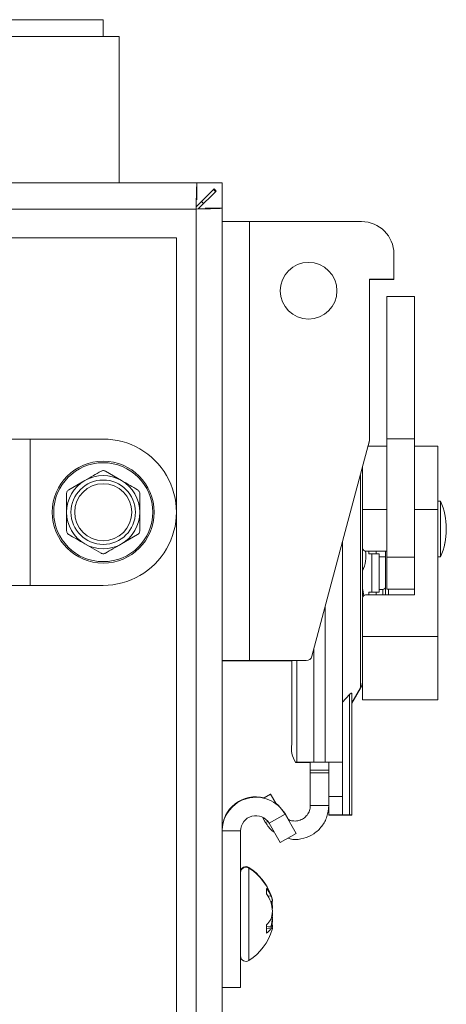
# Model space of a CAD drawing. Units: inches. Extents: x 0.2 to 33.4, y 1.1 to 20.8.
# Drawn here: x 7.8 to 7.9, y 7.4 to 7.7 of the extents above; entities that cross this region are included whole.
import ezdxf

# ---------------------------------------------------------------- set-up
doc = ezdxf.new("R2010")
doc.units = ezdxf.units.IN
doc.header["$MEASUREMENT"] = 0

msp = doc.modelspace()

# ---------------------------------------------------------------- linework, layer by layer
at = {"color": 7, "linetype": 'Continuous', "lineweight": 18}
for p, q in [((7.741119266683201, 7.699347044988514), (7.791119266683201, 7.699347044988514)), ((7.791119266683201, 7.693547044988513), (7.791119266683201, 7.699347044988514)), ((7.741119266683201, 7.693547044988513), (7.765325412596987, 7.693547044988513)), ((7.765325412596987, 7.693547044988513), (7.796619266683142, 7.693547044988513)), ((7.796619266683142, 7.643547044988513), (7.796619266683142, 7.693547044988513)), ((7.8231603817179, 7.643547044988559), (3.265328151648502, 7.643547044988559)), ((7.828994789693464, 7.641504674780007), (7.822894733839193, 7.635404618925735)), ((7.8231603817179, 7.643547044988559), (7.8231603817179, 7.637747044988558)), ((7.831744266683201, 7.643547044988559), (7.823160381717912, 7.643547044988559)), ((7.829701896474652, 7.64079756799882), (7.828994789693464, 7.641504674780007)), ((7.831744266683201, 7.634963160023258), (7.831744266683201, 7.643547044988559)), ((7.823601840620363, 7.634697512144533), (7.829701896474652, 7.64079756799882)), ((7.822844266683201, 7.634647044988558), (3.2656442666832, 7.634647044988558)), ((7.822844266683201, 3.288497044992182), (7.822844266683201, 7.634647044988558)), ((7.831744266683201, 7.634963160023257), (7.825944266683201, 7.634963160023257)), ((7.831744266683201, 7.634963160023257), (7.831744266683201, 3.288497044992182)), ((7.831744266683212, 7.630347044988558), (7.841043479281626, 7.630347044988567)), ((7.831744266683211, 7.63034625758693), (7.841043479281625, 7.630346257586938)), ((7.879382084006036, 7.630347044988566), (7.841043479281626, 7.630347044988567)), ((7.841043479281626, 7.630347044988567), (7.841043479281626, 7.630346257586936)), ((7.841043479281625, 7.630346257586938), (7.841043479281625, 7.480346257586937)), ((7.879382084006035, 7.630346257586936), (7.841043479281625, 7.630346257586938)), ((7.816119266683201, 7.624797044988558), (7.741119266683147, 7.624797044988558)), ((7.816119266683201, 7.224797044988558), (7.816119266683201, 7.624797044988558)), ((7.890405684006034, 7.610661218216839), (7.890405684006034, 7.619322657586921)), ((7.882137967470602, 7.610661218216839), (7.890405684006034, 7.610661218216839)), ((7.882137967470602, 7.555521170142234), (7.882137967470602, 7.610661218216839)), ((7.882137967470602, 7.610612005618414), (7.890405684006035, 7.610612005618414)), ((7.890405684006035, 7.610612005618414), (7.890405684006035, 7.610661218216837)), ((7.897422998966666, 7.604756494240461), (7.887974180069028, 7.604756494240461)), ((7.897422998966666, 7.604755706838831), (7.887974180069028, 7.604755706838831)), ((7.887974180069028, 7.604755706838831), (7.887974180069028, 7.55609270828618)), ((7.897422998966666, 7.604755706838831), (7.897422998966666, 7.55609270828618)), ((7.759869266683147, 7.556047044988565), (7.766119266683146, 7.556047044988557)), ((7.766119266683146, 7.556047044988557), (7.766119266683147, 7.506047044988557)), ((7.766119266683146, 7.556047044988557), (7.791119266683146, 7.556047044988557)), ((7.862385852955422, 7.48180527521469), (7.882137967470602, 7.555521170142234)), ((7.881628014742124, 7.553568788051669), (7.882137967470602, 7.555471957543811)), ((7.882137967470602, 7.555471957543811), (7.882137967470602, 7.555521170142234)), ((7.897422998966666, 7.55609270828618), (7.887974180069028, 7.55609270828618)), ((7.887974180069028, 7.515677511199326), (7.887974180069028, 7.55609270828618)), ((7.897422998966666, 7.515677511199326), (7.897422998966666, 7.55609270828618)), ((7.887974180069028, 7.553568788051666), (7.881614828266118, 7.553568788051669)), ((7.887974180069028, 7.553569575453293), (7.881628225725755, 7.553569575453298)), ((7.905422998966666, 7.553569575453284), (7.897422998966666, 7.553569575453288)), ((7.905422998966666, 7.553568788051654), (7.897422998966666, 7.553568788051661)), ((7.905422998966666, 7.553569575453284), (7.905422998966666, 7.553568788051654)), ((7.905422998966666, 7.553568788051654), (7.905422998966666, 7.531918152957045)), ((7.791869266683208, 7.54504778901627), (7.797369266683218, 7.541872362535729)), ((7.878984556310359, 7.510267517429429), (7.878984556310359, 7.543752479475057)), ((7.879722998966665, 7.546508384986871), (7.879722998966665, 7.531918152957065)), ((7.779369266683209, 7.538696936055167), (7.78486926668321, 7.541872362535718)), ((7.9063505658958, 7.534838510679817), (7.905422998966666, 7.534838510679817)), ((7.906350565895798, 7.534837723278189), (7.905422998966666, 7.534837723278189)), ((7.906350565895798, 7.524681068976688), (7.906350565895798, 7.534837723278189)), ((7.887974180069028, 7.531918152957058), (7.879722998966665, 7.531918152957065)), ((7.879722998966665, 7.531918152957065), (7.879722998966664, 7.518747832823084)), ((7.905422998966666, 7.531918152957045), (7.897422998966666, 7.531918152957052)), ((7.905422998966666, 7.531918152957045), (7.905422998966666, 7.488616882767823)), ((7.802869266683212, 7.52339715392166), (7.79736926668321, 7.520221727441113)), ((7.906350565895798, 7.515837723278189), (7.906350565895798, 7.524681068976688)), ((7.908319069832808, 7.52543772327819), (7.908319069832808, 7.525438510679817)), ((7.908319069832807, 7.525330811127646), (7.908319069832807, 7.525437723278189)), ((7.908319069832807, 7.525237723278189), (7.908319069832807, 7.525330811127646)), ((7.908319069832808, 7.525188510679764), (7.908319069832808, 7.525237723278189)), ((7.790369266683192, 7.517046300960558), (7.784869266683208, 7.520221727441102)), ((7.872885998966665, 7.44559035250819), (7.87288599896667, 7.520992353615548)), ((7.879722998966664, 7.518747832823082), (7.879722998966664, 7.510267517429429)), ((7.887974180069027, 7.517747832823076), (7.880722998966665, 7.517747832823083)), ((7.881812551494892, 7.517747832823055), (7.881842990648798, 7.516763580421711)), ((7.881842990648798, 7.516763580421711), (7.882859894064933, 7.516763580421749)), ((7.885397056111755, 7.516763580421745), (7.882859894064933, 7.516763580421749)), ((7.882859894064933, 7.516763580421749), (7.882859894064931, 7.503771454437496)), ((7.884349713541714, 7.517747832823055), (7.884380152695623, 7.5167635804217)), ((7.885397056111755, 7.516763580421745), (7.885397056111755, 7.503771454437493)), ((7.887597014714697, 7.502787202901803), (7.887597014714697, 7.517747832823063)), ((7.885397056111755, 7.515837723278189), (7.887597014714697, 7.515837723278189)), ((7.885397056111755, 7.515788510679764), (7.887597014714697, 7.515788510679764)), ((7.897422998966666, 7.515677511199326), (7.887974180069028, 7.515677511199326)), ((7.887974180069028, 7.504755706838813), (7.887974180069028, 7.515677511199326)), ((7.897422998966665, 7.504755706838813), (7.897422998966666, 7.515677511199326)), ((7.905422998966666, 7.515837723278189), (7.906350565895798, 7.515837723278189)), ((7.905422998966666, 7.515788510679764), (7.9063505658958, 7.515788510679764)), ((7.9063505658958, 7.515788510679764), (7.9063505658958, 7.515837723278203)), ((7.878984556310359, 7.470996371245977), (7.878984556310359, 7.510267517429429)), ((7.879722998966664, 7.511891533177534), (7.880194147197248, 7.511891533177534)), ((7.879722998966664, 7.510267517429429), (7.879722998966664, 7.502252781875454)), ((7.766119266683147, 7.506047044988557), (7.759869266683147, 7.506047044988565)), ((7.791119266683147, 7.506047044988557), (7.766119266683147, 7.506047044988557)), ((7.879803614105787, 7.504646130478286), (7.879722998966667, 7.504646130478286)), ((7.881842990648798, 7.503771454437459), (7.881812551523662, 7.502787202901795)), ((7.882859894064931, 7.503771454437496), (7.881842990648798, 7.503771454437459)), ((7.885397056111755, 7.503771454437493), (7.882859894064931, 7.503771454437496)), ((7.88438015269562, 7.50377145443745), (7.884349713570486, 7.502787202901795)), ((7.886597014714698, 7.504646917879915), (7.885397056111755, 7.504646917879915)), ((7.886597014714697, 7.504646130478286), (7.885397056111755, 7.504646130478286)), ((7.886597014714697, 7.502787202901795), (7.886597014714697, 7.504646130478267)), ((7.897422998966665, 7.504755706838813), (7.887974180069028, 7.504755706838813)), ((7.888597014714698, 7.504755706838813), (7.888597014714698, 7.502787202901803)), ((7.897422998966666, 7.502787202901804), (7.897422998966665, 7.504755706838813)), ((7.879722998966665, 7.501787202901824), (7.879722998966665, 7.488616882767843)), ((7.897422998966666, 7.502787202901804), (7.880722998966666, 7.502787202901824)), ((7.866980487155641, 7.44559035250819), (7.866980487155645, 7.498952683492111)), ((7.905422998966666, 7.488616882767823), (7.879722998966665, 7.488616882767843)), ((7.879722998966665, 7.488616882767843), (7.879722998966665, 7.466966247673231)), ((7.905422998966666, 7.488616882767823), (7.905422998966666, 7.46696624767321)), ((7.863019163617296, 7.44559035250819), (7.8630191636173, 7.484168822781789)), ((7.841043479281625, 7.480346257586937), (7.8317442666832, 7.480346257586931)), ((7.841043479281627, 7.480297044988514), (7.831744266683201, 7.480297044988507)), ((7.841043479281625, 7.480346257586937), (7.860484424163515, 7.48034625758694)), ((7.841043479281627, 7.480346257586936), (7.841043479281627, 7.480297044988514)), ((7.841043479281627, 7.480297044988514), (7.855563164320998, 7.480297044988515)), ((7.855563164320996, 7.451840352508182), (7.855563164320999, 7.480346257586939)), ((7.857235230127922, 7.44559035250819), (7.857235230127924, 7.48034625758694)), ((7.876035605265878, 7.465888638207903), (7.878984556310359, 7.470996371245977)), ((7.876035605265879, 7.465839425609479), (7.87898455631036, 7.470947158647553)), ((7.87898455631036, 7.470947158647553), (7.87898455631036, 7.470996371245992)), ((7.872885998966665, 7.466177981706886), (7.875297162609566, 7.468774605956873)), ((7.875297162609571, 7.427590352508181), (7.875297162609566, 7.468774605956873)), ((7.876035605265878, 7.468988959554158), (7.876035605265878, 7.427590352508181)), ((7.879722998966667, 7.466966247673231), (7.879722998966667, 7.466917035074808)), ((7.905422998966666, 7.46696624767321), (7.879722998966665, 7.466966247673231)), ((7.905422998966667, 7.466917035074785), (7.879722998966667, 7.466917035074808)), ((7.905422998966667, 7.46696624767321), (7.905422998966667, 7.466917035074785)), ((7.857235230127922, 7.44559035250819), (7.856824839323043, 7.44559035250819)), ((7.857235230127923, 7.445541139909765), (7.856824839323044, 7.445541139909765)), ((7.863019163617296, 7.44559035250819), (7.857235230127922, 7.44559035250819)), ((7.857235230127923, 7.445541139909765), (7.857235230127923, 7.445590352508181)), ((7.861862376919422, 7.445541139909765), (7.857235230127923, 7.445541139909765)), ((7.861862376919421, 7.445590352508183), (7.86186237691942, 7.442906039335306)), ((7.86186237691942, 7.442906039335306), (7.868161589517846, 7.442906039335306)), ((7.86186237691942, 7.441987626960292), (7.86186237691942, 7.442906039335306)), ((7.866980487155641, 7.44559035250819), (7.863019163617296, 7.44559035250819)), ((7.872885998966665, 7.44559035250819), (7.866980487155641, 7.44559035250819)), ((7.868161589517846, 7.433840352508191), (7.868161589517846, 7.44559035250819)), ((7.872885998966665, 7.433840352508191), (7.872885998966665, 7.44559035250819)), ((7.868161589517846, 7.441987626960292), (7.86186237691942, 7.441987626960292)), ((7.86186237691942, 7.441987626960292), (7.861862376919421, 7.430764888629804)), ((7.845897148049698, 7.433346164892876), (7.84826921092312, 7.434715676031381)), ((7.846109513927654, 7.433469561791308), (7.848269210923121, 7.434716463433009)), ((7.848269210923121, 7.434716463433009), (7.8500557359201, 7.431622111369249)), ((7.84826921092312, 7.434715676031381), (7.850231415789647, 7.431317037507696)), ((7.868161589517846, 7.427590352508181), (7.868161589517846, 7.433840352508191)), ((7.868161589517846, 7.433840352508191), (7.872885998966665, 7.433840352508191)), ((7.872885998966665, 7.433840352508191), (7.872885998966665, 7.427590352508181)), ((7.861862376919422, 7.430764888629804), (7.861862376919422, 7.43071567603138)), ((7.868161589517846, 7.430764888629806), (7.861862376919421, 7.430764888629804)), ((7.846610465415479, 7.424941069732169), (7.845508442033569, 7.426849830220768)), ((7.846610465415477, 7.424990282330593), (7.845547605069584, 7.426831210451029)), ((7.853269677837086, 7.427879328453129), (7.847814399703011, 7.424729722153915)), ((7.853269677837164, 7.428054328453125), (7.853193038384861, 7.428010080644706)), ((7.853269677837164, 7.428054328453125), (7.854450097504457, 7.426009781615121)), ((7.853269677837086, 7.427879328453129), (7.857070188270492, 7.421296651287775)), ((7.872885998966665, 7.427590352508181), (7.868161589517846, 7.427590352508181)), ((7.868161589517848, 7.427541139909757), (7.868161589517848, 7.427590352508181)), ((7.872885998966667, 7.427541139909757), (7.868161589517848, 7.427541139909757)), ((7.875297162609571, 7.427590352508181), (7.872885998966665, 7.427590352508181)), ((7.872885998966667, 7.427590352508181), (7.872885998966667, 7.427541139909757)), ((7.875297162609573, 7.427541139909757), (7.872885998966667, 7.427541139909757)), ((7.876035605265878, 7.427590352508181), (7.875297162609571, 7.427590352508181)), ((7.875297162609573, 7.427541139909757), (7.875297162609574, 7.427590352546554)), ((7.876035605265879, 7.427541139909757), (7.875297162609573, 7.427541139909757)), ((7.876035605265879, 7.427590352508181), (7.876035605265879, 7.427541139909757)), ((7.847323613953235, 7.425402018830839), (7.846610465415477, 7.424990282330593)), ((7.847814399703011, 7.424729722153915), (7.851614910136417, 7.418147044988563)), ((7.831745594191321, 7.422286611917682), (7.831744266683272, 7.422286611917682)), ((7.83804347928162, 7.422111611917686), (7.831744266683194, 7.422111611917686)), ((7.83804347928165, 7.368647044988552), (7.83804347928162, 7.422111611917686)), ((7.857070188270492, 7.421296651287775), (7.851614910136417, 7.418147044988563)), ((7.840918479281702, 7.409450450901857), (7.840918479281702, 7.409625450901918)), ((7.840918479281604, 7.406999551836513), (7.840918479281604, 7.409450450901925)), ((7.840918479281604, 7.377843639075199), (7.840918479281604, 7.406999551836513)), ((7.846950822985615, 7.400662953472584), (7.846950822985623, 7.402470404186764)), ((7.847417002226938, 7.399881351438375), (7.848353265579534, 7.399997403210267)), ((7.848942694736669, 7.398535567118913), (7.84842821023453, 7.400199299690231)), ((7.848295548098901, 7.398067953299138), (7.848957149059655, 7.398191151942101)), ((7.848804168154148, 7.395864898730363), (7.848957149059753, 7.395877786178106)), ((7.848914183256293, 7.398469255733439), (7.848957149059745, 7.398477452487282)), ((7.848928848982881, 7.396155913665049), (7.848957149059753, 7.396158623415078)), ((7.848942304837687, 7.396064588670449), (7.848957149059745, 7.396065953642843)), ((7.848943118885956, 7.398271739936177), (7.848957149059657, 7.398274400398764)), ((7.848944693565485, 7.398263007278716), (7.848957149059706, 7.398265364531699)), ((7.848569056547162, 7.392642335949852), (7.848957149059645, 7.392626099196294)), ((7.848891583049614, 7.393120429424704), (7.848957149059646, 7.393119010686915)), ((7.848928324795841, 7.39368648744345), (7.848957149059745, 7.393686327134986)), ((7.848930634241957, 7.393943190707653), (7.848957149059697, 7.393943512834942)), ((7.848949818011488, 7.393045259956462), (7.848957149059697, 7.393045079114527)), ((7.846950822985622, 7.387205739177465), (7.846950822985619, 7.390060720286639)), ((7.846950822985701, 7.389476541860205), (7.848957149059645, 7.38910293803502)), ((7.846950822985605, 7.388881416377097), (7.848353265579539, 7.388646167856706)), ((7.847742259344579, 7.389329166189348), (7.848353265579525, 7.38936868835403)), ((7.848645372369032, 7.38969630418476), (7.848957149059743, 7.389642910331984)), ((7.848724444670245, 7.389831613174202), (7.848957149059743, 7.389793194088757)), ((7.848801078172466, 7.388417398657656), (7.848923524443229, 7.388860153252692)), ((7.848887701796615, 7.3891798862147), (7.848957149059736, 7.389166637489637)), ((7.848943118885963, 7.389022350041004), (7.848957149059645, 7.389019689578377)), ((7.848944693565491, 7.38903108269846), (7.848957149059696, 7.389028725445438)), ((7.84895088845292, 7.389741901976191), (7.848957149059736, 7.389740854933273)), ((7.83804347928165, 7.368647044988552), (7.831744266683224, 7.368647044988552))]:
    msp.add_line(p, q, dxfattribs=at)
at = {"color": 7, "linetype": 'Continuous', "lineweight": 18, "flags": 128}
for points in [[(7.828774024521548, 7.64128390960809), (7.829137517035762, 7.640940295341074), (7.829481131302736, 7.640576802826907)], [(7.824654044057861, 7.637163929144404), (7.82503629770488, 7.636839076010192), (7.825361150839055, 7.636456822363225)], [(7.879722998966665, 7.504966028043657), (7.879959817744448, 7.503868929639583), (7.880162005582359, 7.502457795042953)], [(7.850054953432032, 7.431622679276737), (7.850885539274781, 7.43095940969688), (7.853269677837164, 7.428054328453125)], [(7.848957149059753, 7.395877786178106), (7.848913409838882, 7.395597250672087), (7.848874683611129, 7.395386898437409)], [(7.848957149059705, 7.393350577142247), (7.848913409838834, 7.393727590476237), (7.848870413418871, 7.394038659114069)], [(7.848885779199049, 7.393686724064215), (7.84891340983877, 7.393486746322688), (7.848957149059646, 7.393119010686915)], [(7.848897059621724, 7.393686661327235), (7.848913409838798, 7.393807343654479), (7.848957149059655, 7.394175079290237)], [(7.848957149059697, 7.393943512834942), (7.848913409838826, 7.393566499500953), (7.848902984658237, 7.393486765293847)], [(7.848957149059696, 7.38899910510816), (7.848913409838825, 7.388822594670581), (7.848870411219036, 7.388678308340345)], [(7.848957149059743, 7.389642910331984), (7.848913409838872, 7.389335347625465), (7.848887701796618, 7.3891798862147)], [(7.848957149059741, 7.39176630379885), (7.848913409838871, 7.392046839304865), (7.848901419975316, 7.392114981638822)]]:
    msp.add_lwpolyline(points, dxfattribs=at)
at = {"color": 7, "linetype": 'Continuous', "lineweight": 18}
for centre, radius in [((7.861271825738318, 7.606724210342843), 0.009682315789317997), ((7.791119266683209, 7.531047044988409), 0.01740000000000119), ((7.791119266683213, 7.531047044988421), 0.01690000000000058), ((7.791119266683203, 7.531047044988425), 0.01100000000000012), ((7.791119266683203, 7.531047044988429), 0.00974135055323444)]:
    msp.add_circle(centre, radius, dxfattribs=at)
for centre, radius, start, end in [((7.879382084006036, 7.619323444988546), 0.01102360000002012, 2.769814302229134e-11, 90), ((7.879382084006035, 7.619322657586917), 0.01102360000001923, 2.308178585190759e-11, 90), ((7.791119266683147, 7.531047044988557), 0.02500000000000036, 270.0000000000008, 90.00000000000203), ((7.791119266683203, 7.531047044988425), 0.01250000000000623, 59.99999999993373, 119.999999999999), ((7.791119266683203, 7.531047044988425), 0.01250000000000018, 119.999999999999, 180.0000000004756), ((7.791119266683203, 7.531047044988425), 0.01250000000000623, 359.999999999899, 59.99999999993373), ((7.884891377864303, 7.52543772327819), 0.02342769196850369, 359.9999999999965, 23.65538035547957), ((7.791119266683203, 7.531047044988425), 0.01250000000001293, 180.0000000004756, 240.0000000000604), ((7.791119266683203, 7.531047044988425), 0.01250000000000948, 300.0000000000115, 359.999999999899), ((7.884891377864303, 7.525237723278191), 0.02342769196850369, 336.3446196445192, 2.172167662603364e-12), ((7.884891377864304, 7.525188510679766), 0.02342769196850434, 336.344619644523, 4.344335325206728e-12), ((7.791119266683203, 7.531047044988425), 0.01250000000001293, 240.0000000000604, 300.0000000000115), ((7.880722998966665, 7.518747832823084), 0.001000000000000334, 180, 270.0000000000008), ((7.869877257356033, 7.515884311234262), 0.01096413426282343, 333.8958036765733, 9.790319028049462), ((7.886597014714698, 7.505646917879896), 0.001000000000000334, 270.0000000000008, 359.9999999999499), ((7.886597014714697, 7.505646130478267), 0.001000000000000334, 270.0000000000008, 0), ((7.880722998966666, 7.501787202901824), 0.001000000000001222, 90, 180), ((7.860484424163515, 7.482314761523947), 0.001968503937007309, 270.0000000000008, 344.9999999999956), ((7.874211187943043, 7.473752276757803), 0.005511811023622588, 329.9999999999838, 359.9999999999823), ((7.874211187943044, 7.473703064159379), 0.005511811023623357, 329.9999999999885, 359.9999999999916), ((7.864249627031512, 7.450341525460615), 0.008814823704403018, 170.2101558644719, 212.6154590562362), ((7.864249627031533, 7.450292312862192), 0.008814823704421246, 170.2101558644982, 212.6154590561775), ((7.843279699754139, 7.422286611917693), 0.01153543307086657, 75.79469501581458, 180.000000000185), ((7.843279699754062, 7.422111611917696), 0.01153543307086746, 29.9999999999992, 180.0000000001838), ((7.843279699754062, 7.422111611917696), 0.005236220472442099, 29.99999999999385, 180.0000000001077), ((7.839909157598406, 7.40805636667185), 0.001865678316703814, 57.24863644499418, 180), ((7.83990915759831, 7.407881366671857), 0.001865678316703701, 57.24863644501713, 180.0000000000554), ((7.830752855312857, 7.393822044988495), 0.01879062396886803, 19.83940547469511, 57.24863644502491), ((7.830752855312761, 7.393647044988569), 0.01879062396884947, 16.15945425940671, 57.24863644497006), ((7.83620837536562, 7.394744181748431), 0.01323233516939211, 23.39069385393118, 35.7245816151355), ((7.832814746897556, 7.391693058381565), 0.01674179396335092, 21.8552236536326, 32.39673021373828), ((7.838755863093831, 7.396709401007334), 0.01028270075604033, 12.92684729700669, 21.03613084392843), ((7.842904143581393, 7.397171526048846), 0.006138282518918852, 9.561682781895103, 27.41094384536769), ((7.845897660268371, 7.397744238739069), 0.003146120478479502, 13.47689899025019, 25.4450896117144), ((7.847531495223447, 7.399976086065291), 0.002435722527293705, 289.717486844832, 305.8249245537316), ((7.83024802027656, 7.392884232528012), 0.01879396960003172, 5.446208992173046, 15.55916684434864), ((7.830175569836693, 7.394107610686983), 0.01886481485150153, 5.384257241412417, 10.61414728812137), ((7.830508949639318, 7.394406245308704), 0.01853124094289987, 5.426194319526858, 10.22390760155894), ((7.847929612810961, 7.398532437660219), 0.00123301659744185, 312.29273530859, 326.4445747908087), ((7.844743575935221, 7.397432110702407), 0.004296935001551301, 11.30437646335135, 17.10864656396575), ((7.835150427456377, 7.396260189867461), 0.01389822504357477, 341.7988486287065, 353.4216763548755), ((7.830248020280258, 7.394409857448551), 0.01879396959628716, 344.440833154385, 354.5537910084829), ((7.835533212657722, 7.391096475315794), 0.01351080374140113, 6.500672137141914, 11.05521715448806), ((7.838548136052378, 7.397860498919163), 0.01146480241497573, 317.1310442115357, 328.7859881838264), ((7.847901057859265, 7.389871593519534), 0.001306200550219631, 290.2551163992371, 323.9517264064615), ((7.830192157772927, 7.393534304629465), 0.01884809605586934, 346.8462058722546, 354.6175926426195), ((7.847920759320152, 7.388290964133284), 0.001703485314439083, 52.52655231216649, 66.36364946994186), ((7.83051509970267, 7.393237045436893), 0.0185250428621367, 349.4071564673333, 354.5744678006093), ((7.847929612854965, 7.389111652350426), 0.001233016542150513, 33.55542503564218, 47.70726271234317), ((7.843000806183289, 7.390098432327451), 0.006038959293370103, 343.8373651918319, 350.5117499777319), ((7.830752855312761, 7.393647044988569), 0.01879062396884875, 302.7513635550191, 343.8405457405822), ((7.842398392474004, 7.393041059302011), 0.007401052933133345, 307.9596075841337, 323.5714591768649), ((7.83990915759831, 7.379412723305267), 0.001865678316703701, 179.9999999999727, 302.7513635549378)]:
    msp.add_arc(centre, radius, start, end, dxfattribs=at)
for points in [[(7.8231603817179, 7.643547044988559), (7.823134038798342, 7.64341326399075), (7.823081352959226, 7.643145701995135), (7.823002324200552, 7.641087583998346), (7.822923295441876, 7.638145734058185), (7.822870609602759, 7.635813274678433), (7.822844266683201, 7.634647044988558)], [(7.822844266683201, 7.634647044988558), (7.824010496373076, 7.634673387908117), (7.826342955752827, 7.634726073747232), (7.829284805692991, 7.63480510250591), (7.83134292368978, 7.634884131264582), (7.831610485685394, 7.634936817103697), (7.831744266683201, 7.634963160023257)]]:
    msp.add_open_spline(points, degree=3, dxfattribs=at)
for points, knots in [([(7.78486926668321, 7.541872362535718), (7.785841551521115, 7.542433711448614), (7.78769111016684, 7.54350155463061), (7.789507652849179, 7.544550336037251), (7.790369266683207, 7.545047789016264)], [0, 0, 0, 0, 0.5256847843951916, 0.9999999999999999, 0.9999999999999999, 0.9999999999999999, 0.9999999999999999]), ([(7.791869266683208, 7.54504778901627), (7.791726465157086, 7.545113945283608), (7.791440705082253, 7.545246330562796), (7.790955918440478, 7.545263060901047), (7.790595958711219, 7.545169235588942), (7.790415412668312, 7.545072510978405), (7.790369266683207, 7.545047789016264)], [0, 0, 0, 0, 0.3012405183480121, 0.6028122766119591, 0.8984823013985846, 1, 1, 1, 1]), ([(7.797369266683218, 7.541872362535729), (7.798341551521114, 7.541311013622839), (7.800191110166837, 7.540243170440847), (7.802007652849176, 7.539194389034206), (7.802869266683213, 7.538696936055187)], [0, 0, 0, 0, 0.5256847843905577, 0.9999999999999999, 0.9999999999999999, 0.9999999999999999, 0.9999999999999999]), ([(7.779369266683209, 7.538696936055167), (7.779240572912009, 7.538606344439519), (7.778983043859707, 7.538425061594934), (7.77872616164093, 7.538013589216837), (7.778627436880035, 7.537654942290928), (7.778620929828507, 7.537450222525957), (7.778619266683205, 7.537397897949512)], [0, 0, 0, 0, 0.3012405183469495, 0.602812276626873, 0.8984823014132055, 1, 1, 1, 1]), ([(7.778619266683203, 7.531047044988415), (7.778619266683206, 7.532501928098151), (7.778619266683211, 7.534637510480161), (7.778619266683206, 7.536730708381051), (7.778619266683205, 7.537397897949512)], [0, 0, 0, 0, 0.6812582469265998, 1, 1, 1, 1]), ([(7.803619266683199, 7.537397897949526), (7.803605158928279, 7.537554645832507), (7.803576927905743, 7.537868313956298), (7.8033490234828, 7.538296516672616), (7.803087788514354, 7.538561338286429), (7.802913749523012, 7.53866933344087), (7.802869266683213, 7.538696936055186)], [0, 0, 0, 0, 0.3012405183335767, 0.6028122766201762, 0.8984823013921452, 1, 1, 1, 1]), ([(7.803619266683199, 7.537397897949526), (7.803619266683204, 7.53673070868969), (7.803619266683219, 7.534637510792959), (7.803619266683205, 7.532501928411373), (7.803619266683194, 7.531047044988403)], [0, 0, 0, 0, 0.318741606265444, 1, 1, 1, 1]), ([(7.778619266683195, 7.524696192027319), (7.778619266683195, 7.525012875788448), (7.778619266683202, 7.527101308712087), (7.778619266683202, 7.529236028101893), (7.778619266683203, 7.531047044988415)], [0, 0, 0, 0, 0.151637027718858, 0.9999999999999999, 0.9999999999999999, 0.9999999999999999, 0.9999999999999999]), ([(7.803619266683194, 7.531047044988405), (7.803619266683189, 7.529236028203507), (7.803619266683181, 7.527101308813362), (7.803619266683214, 7.525012875888368), (7.803619266683219, 7.52469619202733)], [0, 0, 0, 0, 0.8483629245407743, 1, 1, 1, 1]), ([(7.778619266683195, 7.524696192027319), (7.778633374438115, 7.524539444144323), (7.778661605460651, 7.524225776020521), (7.778889509883653, 7.523797573304228), (7.779150744852057, 7.523532751690376), (7.779324783843413, 7.523424756535956), (7.779369266683211, 7.52339715392165)], [0, 0, 0, 0, 0.3012405183505855, 0.6028122766270586, 0.898482301405496, 1, 1, 1, 1]), ([(7.784869266683208, 7.520221727441102), (7.783896981845305, 7.520783076353993), (7.782047423199578, 7.521850919535985), (7.780230880517242, 7.522899700942631), (7.779369266683211, 7.52339715392165)], [0, 0, 0, 0, 0.5256847843936054, 1, 1, 1, 1]), ([(7.802869266683212, 7.52339715392166), (7.802997960454395, 7.523487745537313), (7.803255489506665, 7.523669028381918), (7.803512371725529, 7.524080500759961), (7.803611096486319, 7.524439147685905), (7.803617603537903, 7.524643867450877), (7.803619266683219, 7.52469619202733)], [0, 0, 0, 0, 0.301240518336948, 0.6028122766134276, 0.8984823013976132, 0.9999999999999999, 0.9999999999999999, 0.9999999999999999, 0.9999999999999999]), ([(7.79736926668321, 7.520221727441113), (7.796396981845307, 7.519660378528222), (7.794547423199581, 7.518592535346233), (7.792730880517245, 7.517543753939582), (7.791869266683215, 7.517046300960563)], [0, 0, 0, 0, 0.5256847843936762, 1, 1, 1, 1]), ([(7.790369266683192, 7.51704630096056), (7.790512068209321, 7.516980144693227), (7.790797828284171, 7.516847759414035), (7.791282614925954, 7.516831029075781), (7.791642574655214, 7.516924854387887), (7.791823120698112, 7.517021578998422), (7.791869266683215, 7.517046300960563)], [0, 0, 0, 0, 0.3012405183534149, 0.6028122766333637, 0.8984823014020996, 1, 1, 1, 1]), ([(7.875297162609566, 7.468774605956873), (7.875435244092713, 7.468916158115563), (7.875712288852488, 7.469200166390286), (7.875988283742394, 7.469287573717435), (7.876019799456474, 7.469088699338559), (7.876035605265878, 7.468988959554158)], [0, 0, 0, 0, 0.3312447480471464, 0.6646048373629169, 1, 1, 1, 1]), ([(7.868161589517846, 7.430764888629806), (7.868041452957566, 7.429504894380039), (7.867801179837005, 7.426984905880499), (7.865925736939004, 7.423610583293246), (7.863145772279667, 7.420977801733404), (7.859663827865853, 7.419450625622415), (7.856506634498603, 7.418979226811635), (7.85473843145799, 7.419475042595877), (7.8541842321372, 7.419630443737351)], [0, 0, 0, 0, 0.1832674791948201, 0.3665349583905433, 0.5498024375862596, 0.7330699167819832, 0.9163373959777045, 1, 1, 1, 1]), ([(7.861862376919421, 7.430764888629804), (7.861807815068078, 7.43019228065553), (7.861698691365388, 7.429047064706974), (7.860845418214638, 7.427510841164154), (7.859584527511758, 7.426322917401579), (7.857991195594975, 7.425595528220948), (7.8562777515456, 7.425457637965477), (7.854974528935877, 7.425659153816071), (7.854394680583503, 7.426040568289435), (7.854292469788493, 7.426107800827721)], [0, 0, 0, 0, 0.1609271366518179, 0.3218542733053769, 0.4827814099589559, 0.6437085466125434, 0.8046356832661303, 0.9655628199197237, 1, 1, 1, 1]), ([(7.849536885263734, 7.421746289647443), (7.849353789314649, 7.421854357744964), (7.848086158693113, 7.422602547043062), (7.847290877004573, 7.423889347071244), (7.846610465415477, 7.424990282330593)], [0, 0, 0, 0, 0.1444395125623149, 1, 1, 1, 1])]:
    msp.add_open_spline(points, degree=3, knots=knots, dxfattribs=at)

doc.saveas('drawing.dxf')
